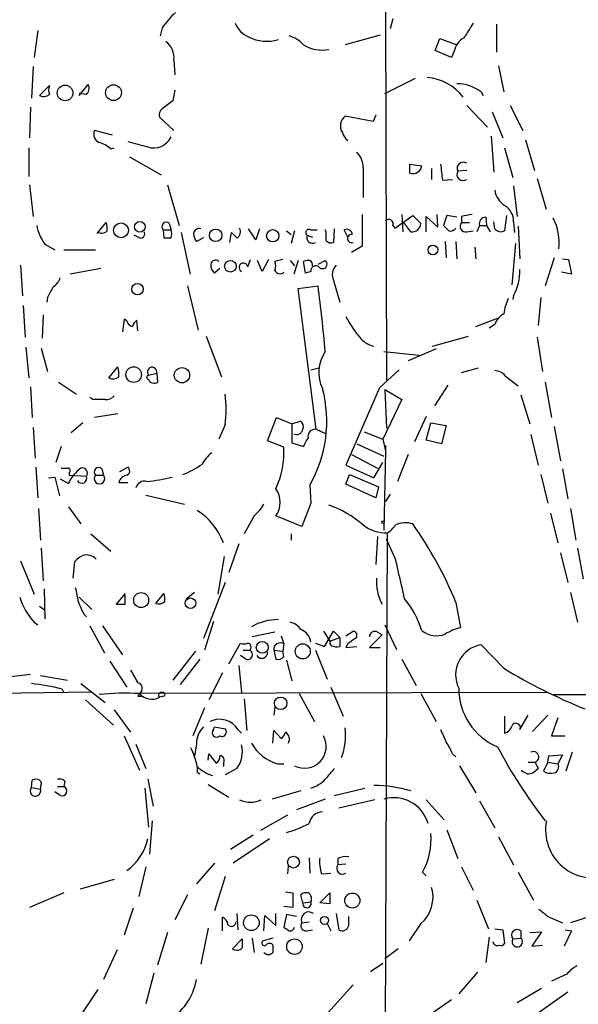
# Model space of a CAD drawing. Extents: x 15 to 1125, y 7 to 923.
# Drawn here: x 360 to 412, y 516 to 608 of the extents above; entities that cross this region are included whole.
import ezdxf

# ---------------------------------------------------------------- set-up
doc = ezdxf.new("R2010")
doc.units = 0
doc.header["$MEASUREMENT"] = 0
doc.layers.add('MAIN', color=5, linetype='CONTINUOUS')

msp = doc.modelspace()

# ---------------------------------------------------------------- linework, layer by layer
at = {"layer": 'MAIN'}
for p, q in [((393.954, 609.2613), (394.0387, 574.4633)), ((394.6313, 608.4146), (394.3773, 607.4833)), ((361.2727, 607.3139), (360.934, 604.7739)), ((372.9567, 607.5679), (372.7873, 606.8059)), ((404.368, 607.9066), (404.368, 605.2819)), ((393.446, 606.8906), (390.144, 605.9593)), ((398.6107, 605.4513), (399.034, 606.5519)), ((399.034, 606.5519), (400.6427, 605.9593)), ((400.1347, 604.7739), (398.6107, 605.4513)), ((400.3887, 605.3666), (400.1347, 604.7739)), ((374.0573, 604.5199), (374.142, 603.1653)), ((360.8493, 603.9273), (360.68, 600.9639)), ((404.5373, 604.0119), (405.0453, 601.5566)), ((393.8693, 601.3873), (396.748, 602.8266)), ((361.442, 601.2179), (362.3733, 602.1493)), ((365.1673, 601.2179), (366.014, 602.2339)), ((374.142, 601.7259), (373.9727, 600.7099)), ((365.8447, 601.3026), (365.1673, 601.3873)), ((402.9287, 601.5566), (403.098, 601.2179)), ((360.5953, 600.1173), (360.5107, 597.2386)), ((401.574, 600.2866), (403.5213, 598.2546)), ((405.638, 600.2866), (406.8233, 597.9159)), ((372.7027, 599.1859), (374.0573, 597.9159)), ((392.7687, 598.7626), (390.144, 599.2706)), ((393.0227, 599.3553), (392.7687, 598.7626)), ((403.9447, 599.6939), (404.9607, 597.2386)), ((368.3, 597.4926), (366.6067, 597.9159)), ((403.86, 597.4079), (404.114, 594.0213)), ((407.0773, 597.0693), (407.924, 594.1906)), ((360.426, 596.3073), (360.426, 593.5979)), ((368.1307, 596.2226), (368.4693, 596.3073)), ((405.13, 596.3073), (405.892, 593.5133)), ((369.9087, 595.4606), (372.872, 593.7673)), ((391.8373, 594.4446), (391.8373, 591.6506)), ((396.24, 594.7833), (397.3407, 594.6139)), ((396.24, 593.9366), (396.24, 594.7833)), ((398.272, 594.3599), (398.272, 593.3439)), ((399.288, 593.2593), (400.2193, 593.3439)), ((401.574, 594.1906), (400.7273, 594.1059)), ((408.178, 593.4286), (409.0247, 590.5499)), ((360.5107, 592.8359), (360.8493, 589.8726)), ((373.4647, 592.8359), (374.5653, 589.0259)), ((405.9767, 592.7513), (406.3153, 589.8726)), ((391.7527, 590.0419), (391.7527, 587.0786)), ((394.8007, 588.7719), (396.494, 589.9573)), ((395.478, 590.0419), (395.5627, 588.4333)), ((396.494, 589.9573), (397.256, 589.1953)), ((397.764, 588.4333), (397.764, 589.8726)), ((397.764, 589.8726), (398.8647, 588.8566)), ((398.8647, 588.8566), (398.78, 590.0419)), ((399.7113, 589.9573), (399.3727, 589.0259)), ((400.6427, 589.7879), (399.7113, 589.9573)), ((401.066, 589.8726), (401.066, 589.2799)), ((403.352, 589.7879), (403.4367, 589.0259)), ((405.2993, 589.9573), (405.13, 588.5179)), ((366.8607, 588.2639), (367.7073, 589.2799)), ((373.634, 589.1953), (373.8033, 588.6026)), ((381.762, 587.6713), (381.0847, 588.6873)), ((382.1007, 588.6873), (381.762, 587.6713)), ((389.128, 588.6873), (389.0433, 587.4173)), ((394.6313, 589.0259), (394.8007, 588.7719)), ((396.3247, 588.4333), (395.6473, 589.2799)), ((401.066, 589.2799), (401.828, 589.2799)), ((402.7593, 589.0259), (402.5053, 588.4333)), ((402.7593, 589.0259), (403.4367, 589.0259)), ((403.4367, 589.0259), (403.7753, 588.4333)), ((404.1987, 588.6873), (404.114, 589.3646)), ((405.9767, 589.3646), (406.0613, 588.3486)), ((406.4, 588.9413), (406.5693, 585.8933)), ((370.84, 587.8406), (370.332, 588.0946)), ((373.0413, 588.6026), (373.126, 587.8406)), ((373.0413, 588.6026), (373.8033, 588.6026)), ((374.7347, 588.3486), (375.5813, 584.4539)), ((376.8513, 587.8406), (376.174, 587.5019)), ((379.3067, 587.4173), (379.476, 588.3486)), ((384.6407, 588.5179), (385.064, 588.1793)), ((385.4027, 588.5179), (385.064, 587.3326)), ((386.588, 588.0946), (387.096, 587.9253)), ((386.9267, 588.6026), (387.5193, 588.6026)), ((388.366, 588.4333), (388.2813, 588.6026)), ((390.398, 587.9253), (390.0593, 588.6026)), ((401.574, 588.4333), (402.1667, 588.5179)), ((361.95, 587.2479), (362.8813, 586.7399)), ((391.7527, 587.0786), (390.7367, 586.4859)), ((399.542, 587.5019), (399.6267, 585.9779)), ((400.558, 587.5019), (400.6427, 585.8933)), ((402.336, 586.9939), (402.4207, 585.8933)), ((406.146, 587.3326), (405.8073, 583.4379)), ((363.728, 586.7399), (366.6913, 586.7399)), ((409.7867, 585.9779), (408.94, 583.3533)), ((359.664, 585.3006), (359.8333, 582.4219)), ((381, 585.1313), (381.254, 585.8086)), ((382.3547, 584.7079), (381.9313, 585.7239)), ((382.9473, 585.8086), (382.3547, 584.7079)), ((384.302, 585.8086), (383.54, 585.6393)), ((384.9793, 585.7239), (385.4027, 585.2159)), ((385.7413, 585.7239), (385.318, 584.4539)), ((386.4187, 584.5386), (386.2493, 585.6393)), ((387.604, 585.3853), (388.2813, 585.7239)), ((410.5487, 585.8933), (411.1413, 585.8086)), ((411.1413, 585.8086), (411.3953, 584.4539)), ((367.1993, 584.9619), (364.3207, 584.4539)), ((378.3753, 584.9619), (377.8673, 584.5386)), ((386.9267, 584.7079), (386.4187, 584.5386)), ((411.3953, 584.4539), (410.464, 584.6233)), ((375.3273, 583.3533), (376.3433, 579.2046)), ((385.7413, 583.0993), (387.604, 583.3533)), ((389.0433, 583.8613), (389.636, 581.8293)), ((362.204, 582.2526), (362.1193, 581.8293)), ((387.4347, 569.8913), (385.7413, 583.0993)), ((405.9767, 582.4219), (405.892, 582.0833)), ((408.5167, 582.2526), (408.2627, 579.6279)), ((359.918, 581.4906), (360.0873, 578.5273)), ((361.7807, 580.6439), (361.696, 578.4426)), ((369.4007, 580.2206), (369.2313, 579.0353)), ((369.6547, 580.0513), (369.4007, 580.2206)), ((370.6707, 579.1199), (370.586, 580.1359)), ((402.4207, 579.5433), (404.4527, 580.3053)), ((404.1987, 579.7126), (403.6907, 579.3739)), ((377.1053, 578.6119), (378.5447, 574.8019)), ((398.3567, 577.6806), (401.7433, 578.6119)), ((408.178, 578.5273), (408.686, 575.3099)), ((360.172, 577.5959), (360.426, 574.7173)), ((361.6113, 577.5113), (362.204, 575.3099)), ((393.7847, 577.1726), (397.0867, 576.8339)), ((398.6953, 577.4266), (396.0707, 576.3259)), ((367.9613, 574.7173), (368.808, 575.7333)), ((371.6867, 574.9713), (372.4487, 575.1406)), ((372.4487, 575.1406), (372.5333, 574.2939)), ((386.9267, 575.4793), (387.6887, 575.6486)), ((395.224, 575.4793), (393.3613, 573.7859)), ((401.066, 575.2253), (402.6747, 575.6486)), ((405.2147, 574.8866), (406.4, 573.9553)), ((363.22, 574.2939), (364.9133, 573.1933)), ((399.796, 574.0399), (398.526, 572.0926)), ((408.94, 574.2939), (409.5327, 570.9919)), ((360.5953, 573.8706), (360.7647, 570.9919)), ((393.3613, 573.7859), (390.2287, 566.5046)), ((393.8693, 573.6166), (394.0387, 569.9759)), ((393.8693, 573.6166), (395.478, 572.6853)), ((406.654, 573.1086), (407.5007, 570.3993)), ((366.4373, 572.6853), (366.1833, 572.8546)), ((395.478, 572.6853), (393.7, 568.9599)), ((368.808, 571.3306), (366.6067, 570.9919)), ((365.506, 570.4839), (364.4053, 569.5526)), ((378.8833, 570.3146), (378.2907, 568.9599)), ((382.8627, 568.7906), (383.7093, 570.9919)), ((383.7093, 570.9919), (385.1487, 570.3993)), ((385.1487, 570.3993), (385.9107, 570.6533)), ((385.1487, 570.3993), (385.1487, 568.6213)), ((397.764, 571.0766), (396.6633, 568.7059)), ((397.764, 568.8753), (398.1873, 570.4839)), ((398.1873, 570.4839), (399.6267, 570.2299)), ((399.6267, 570.2299), (399.2033, 568.5366)), ((360.8493, 570.0606), (361.0187, 567.1819)), ((387.4347, 569.8913), (388.366, 569.4679)), ((391.922, 569.6373), (393.7, 568.9599)), ((407.5853, 569.3833), (408.2627, 566.5046)), ((409.7867, 570.1453), (410.3793, 566.9279)), ((384.3867, 568.1979), (382.8627, 568.7906)), ((385.1487, 568.6213), (386.2493, 568.2826)), ((391.2447, 568.5366), (393.7847, 567.3513)), ((393.7, 568.9599), (393.954, 567.8593)), ((393.954, 568.3673), (393.954, 567.8593)), ((399.2033, 568.5366), (397.764, 568.8753)), ((363.474, 568.2826), (362.966, 566.7586)), ((390.7367, 567.5206), (393.192, 566.2506)), ((393.954, 567.8593), (393.7847, 560.4086)), ((396.0707, 567.5206), (395.0547, 564.9806)), ((390.2287, 566.5046), (392.8533, 565.3193)), ((392.8533, 565.3193), (393.7, 566.7586)), ((361.1033, 566.3353), (361.2727, 563.4566)), ((364.236, 565.8273), (364.236, 565.5733)), ((364.236, 565.5733), (365.8447, 565.4886)), ((366.6913, 565.5733), (367.4533, 565.5733)), ((367.284, 566.1659), (367.4533, 565.5733)), ((368.9773, 565.9119), (369.7393, 566.3353)), ((390.2287, 564.7266), (390.5673, 565.6579)), ((390.5673, 565.6579), (393.2767, 564.4726)), ((408.5167, 565.6579), (409.194, 562.9486)), ((410.5487, 566.1659), (411.0567, 563.3719)), ((362.2887, 565.3193), (362.8813, 565.4039)), ((362.8813, 565.4039), (363.3047, 563.6259)), ((363.3893, 565.2346), (364.1513, 564.8113)), ((368.8927, 564.8959), (369.7393, 564.8959)), ((393.0227, 563.4566), (390.2287, 564.7266)), ((386.842, 564.6419), (386.9267, 562.9486)), ((393.2767, 564.4726), (393.0227, 563.4566)), ((394.3773, 563.7953), (393.954, 563.1179)), ((371.4327, 563.7106), (375.0733, 562.8639)), ((386.9267, 562.9486), (386.08, 560.7473)), ((361.3573, 562.4406), (361.5267, 559.4773)), ((364.1513, 562.6099), (365.3367, 561.0013)), ((409.448, 562.0173), (410.1253, 559.2233)), ((411.3107, 562.4406), (411.8187, 559.4773)), ((381.5927, 561.7633), (380.6613, 560.0699)), ((386.08, 560.7473), (383.6247, 561.7633)), ((366.268, 560.0699), (368.1307, 558.4613)), ((385.064, 560.0699), (385.064, 559.4773)), ((393.7847, 469.3073), (394.1233, 560.1546)), ((380.1533, 559.1386), (379.222, 556.4293)), ((393.192, 559.8159), (393.0227, 557.1913)), ((394.8853, 557.6993), (394.0387, 559.5619)), ((361.6113, 558.7153), (361.7807, 555.6673)), ((410.3793, 558.2919), (411.0567, 555.4979)), ((411.988, 558.7153), (412.496, 555.8366)), ((359.664, 557.5299), (360.934, 554.3973)), ((364.744, 557.4453), (364.5747, 555.9213)), ((378.7987, 557.9533), (378.206, 554.3973)), ((378.8833, 555.4979), (376.8513, 550.2486)), ((361.8653, 554.9053), (361.95, 552.1113)), ((376.0047, 554.5666), (375.2427, 553.9739)), ((411.3107, 554.5666), (411.988, 551.7726)), ((365.1673, 554.1433), (366.3527, 552.9579)), ((369.4853, 554.4819), (368.6387, 553.4659)), ((369.4853, 553.4659), (369.4853, 554.3126)), ((372.364, 553.5506), (373.126, 554.4819)), ((400.558, 553.6353), (400.9813, 551.2646)), ((361.442, 553.2966), (361.8653, 552.9579)), ((360.934, 551.7726), (361.2727, 551.5186)), ((365.5907, 552.5346), (365.8447, 552.2806)), ((377.7827, 551.8573), (376.936, 549.1479)), ((366.1833, 551.4339), (367.538, 548.8939)), ((367.3687, 551.4339), (369.2313, 548.7246)), ((383.54, 550.8413), (381.4233, 550.4179)), ((388.112, 550.9259), (388.7047, 549.9946)), ((388.1967, 549.4866), (389.0433, 550.9259)), ((389.0433, 550.9259), (389.636, 550.3333)), ((390.2287, 550.5026), (390.906, 550.9259)), ((393.192, 550.8413), (393.6153, 550.5873)), ((393.8693, 551.5186), (394.97, 549.2326)), ((384.1327, 550.5026), (384.3867, 549.7406)), ((388.7047, 549.9946), (389.636, 550.3333)), ((389.636, 550.3333), (389.636, 549.4866)), ((393.6153, 550.5873), (392.43, 549.4019)), ((376.0893, 549.0633), (373.9727, 546.3539)), ((379.222, 547.8779), (380.3227, 549.8253)), ((380.5767, 549.1479), (381.1693, 549.1479)), ((383.4553, 549.1479), (383.6247, 548.3013)), ((383.4553, 549.1479), (384.302, 549.0633)), ((384.3867, 549.7406), (384.302, 549.0633)), ((384.3867, 548.5553), (384.302, 549.0633)), ((387.35, 549.8253), (388.1967, 549.4866)), ((387.35, 549.1479), (388.4507, 546.4386)), ((390.398, 549.7406), (390.2287, 549.4019)), ((390.2287, 549.4019), (391.2447, 549.4866)), ((392.43, 549.4019), (393.446, 549.4019)), ((405.0453, 547.4546), (402.9287, 549.6559)), ((368.046, 548.1319), (369.6547, 545.6766)), ((376.5127, 548.3013), (374.65, 545.9306)), ((380.8307, 548.3013), (380.3227, 548.6399)), ((384.6407, 548.2166), (385.1487, 546.2693)), ((395.478, 548.3013), (396.8327, 545.8459)), ((380.1533, 547.7086), (380.4073, 545.1686)), ((360.5953, 546.8619), (357.632, 546.5233)), ((361.5267, 546.7773), (364.0667, 546.3539)), ((378.6293, 547.0313), (377.3593, 544.4913)), ((354.2453, 545.0839), (366.3527, 545.2533)), ((363.5587, 545.5073), (363.728, 545.1686)), ((365.3367, 546.0153), (367.6227, 544.2373)), ((388.7893, 545.6766), (389.9747, 542.9673)), ((365.76, 544.4913), (368.3847, 542.1206)), ((370.84, 545.0839), (370.6707, 544.8299)), ((409.1093, 545.1686), (370.9247, 545.0839)), ((371.0093, 544.8299), (370.9247, 545.0839)), ((373.126, 544.8299), (372.7027, 544.7453)), ((380.6613, 544.5759), (380.9153, 541.6126)), ((385.826, 545.0839), (387.2653, 542.4593)), ((397.256, 545.0839), (398.6953, 542.4593)), ((409.702, 544.9993), (496.4007, 544.9993)), ((368.4693, 543.5599), (369.9933, 541.4433)), ((376.936, 543.7293), (375.8353, 541.1046)), ((383.54, 543.8139), (383.4553, 543.0519)), ((405.13, 542.9673), (405.13, 541.3586)), ((406.5693, 541.6973), (407.3313, 543.0519)), ((409.194, 543.0519), (407.7547, 541.5279)), ((410.1253, 542.7979), (409.5327, 541.1046)), ((377.7827, 541.6973), (377.8673, 541.9513)), ((377.8673, 541.9513), (378.8833, 541.7819)), ((380.0687, 541.6973), (380.4073, 541.3586)), ((383.3707, 540.4273), (383.4553, 541.6126)), ((383.4553, 541.6126), (384.1327, 540.8506)), ((369.4007, 541.1046), (370.84, 537.8873)), ((409.5327, 541.1046), (410.8027, 541.1046)), ((370.5013, 540.3426), (371.4327, 538.0566)), ((376.174, 540.3426), (376.0047, 539.2419)), ((377.2747, 538.8186), (377.3593, 539.4113)), ((377.3593, 539.4113), (378.0367, 538.5646)), ((400.2193, 539.4113), (400.558, 539.1573)), ((409.194, 538.6493), (409.2787, 539.2419)), ((409.2787, 539.2419), (410.5487, 539.3266)), ((410.5487, 539.3266), (410.1253, 538.4799)), ((411.48, 539.5806), (410.8873, 537.8026)), ((378.714, 538.5646), (378.714, 538.2259)), ((379.984, 538.0566), (378.8833, 537.4639)), ((383.794, 538.4799), (384.3867, 538.4799)), ((400.8967, 538.3106), (402.4207, 535.7706)), ((406.7387, 537.8026), (406.7387, 537.8873)), ((407.3313, 538.6493), (408.0087, 538.6493)), ((408.0087, 538.6493), (408.2627, 538.0566)), ((409.194, 538.6493), (408.7707, 537.8026)), ((409.194, 538.6493), (410.1253, 538.4799)), ((360.68, 536.2786), (360.7647, 536.9559)), ((371.602, 537.0406), (372.11, 534.5006)), ((376.2587, 537.7179), (376.5127, 537.5486)), ((407.2467, 537.5486), (406.7387, 537.8026)), ((360.68, 536.2786), (361.5267, 536.1093)), ((361.5267, 536.3633), (361.5267, 536.1093)), ((363.1353, 536.3633), (363.728, 536.3633)), ((363.8127, 536.8713), (363.728, 536.3633)), ((371.348, 536.1939), (371.6867, 532.5533)), ((377.2747, 536.5326), (379.222, 535.3473)), ((389.128, 535.5166), (392.0067, 536.1939)), ((363.3893, 535.5166), (362.8813, 535.8553)), ((385.9953, 535.9399), (383.286, 535.1779)), ((388.2813, 535.1779), (385.572, 534.1619)), ((392.938, 535.0933), (389.5513, 534.3313)), ((397.764, 535.0933), (399.4573, 533.2306)), ((402.7593, 535.0086), (404.1987, 532.4686)), ((384.7253, 533.6539), (382.1853, 532.2146)), ((372.0253, 533.1459), (371.7713, 530.0133)), ((381.508, 531.7913), (379.3913, 530.4366)), ((383.032, 531.4526), (379.6453, 529.1666)), ((399.7113, 532.2993), (400.7273, 529.5899)), ((404.5373, 531.6219), (405.9767, 528.9973)), ((386.7573, 529.6746), (386.842, 528.2353)), ((389.4667, 529.5899), (389.4667, 528.9973)), ((371.4327, 528.8279), (370.7553, 526.0339)), ((377.8673, 529.1666), (376.174, 527.2193)), ((384.81, 528.9126), (384.7253, 528.1506)), ((390.2287, 529.0819), (389.4667, 528.9973)), ((401.066, 528.8279), (402.1667, 526.6266)), ((378.8833, 527.8966), (377.8673, 524.6793)), ((387.9427, 528.1506), (388.7893, 528.2353)), ((397.4253, 528.3199), (397.764, 527.9813)), ((406.4, 528.3199), (407.8393, 525.6953)), ((368.4693, 527.6426), (365.252, 526.7113)), ((363.728, 526.3726), (360.5107, 525.0179)), ((375.3273, 526.2033), (374.142, 523.8326)), ((384.556, 526.4573), (385.2333, 526.3726)), ((385.2333, 526.3726), (385.2333, 525.0179)), ((386.1647, 525.4413), (385.9953, 526.2033)), ((387.7733, 525.4413), (388.7047, 526.3726)), ((388.7047, 526.3726), (388.7047, 525.3566)), ((370.2473, 524.9333), (369.4007, 522.3933)), ((385.2333, 525.0179), (384.3867, 525.1026)), ((386.1647, 525.4413), (386.9267, 525.5259)), ((388.7047, 525.3566), (387.7733, 525.4413)), ((402.5053, 525.6953), (403.606, 522.9859)), ((378.6293, 522.8166), (378.6293, 524.0866)), ((379.984, 524.4253), (380.0687, 522.9013)), ((382.524, 522.8166), (382.6087, 524.2559)), ((382.6087, 524.2559), (383.6247, 523.3246)), ((383.6247, 523.3246), (383.6247, 524.4253)), ((384.6407, 524.3406), (384.3867, 523.1553)), ((385.572, 524.1713), (384.6407, 524.3406)), ((389.2973, 524.4253), (389.5513, 522.9013)), ((390.4827, 523.3246), (390.4827, 524.1713)), ((409.194, 524.1713), (410.5487, 523.5786)), ((413.1733, 524.1713), (411.3107, 523.5786)), ((377.2747, 523.0706), (376.5973, 519.6839)), ((386.08, 523.5786), (386.7573, 523.6633)), ((388.4507, 523.4939), (388.7893, 522.8166)), ((397.256, 523.4939), (396.1553, 521.8853)), ((373.4647, 522.6473), (372.5333, 519.5993)), ((381.4233, 522.1393), (381.5927, 520.7846)), ((383.3707, 522.1393), (382.4393, 521.8853)), ((386.5033, 522.8166), (387.096, 522.9013)), ((403.6907, 522.2239), (403.352, 519.8533)), ((404.1987, 522.9859), (404.9607, 522.9013)), ((404.9607, 522.9013), (405.13, 521.6313)), ((405.892, 522.0546), (406.654, 522.1393)), ((406.654, 522.8166), (406.654, 522.1393)), ((407.5007, 522.6473), (408.6013, 522.7319)), ((408.6013, 522.7319), (407.67, 521.3773)), ((411.3953, 522.8166), (410.718, 521.3773)), ((410.8027, 522.9013), (411.3953, 522.8166)), ((379.5607, 521.1233), (380.492, 522.0546)), ((407.67, 521.3773), (408.686, 521.4619)), ((368.7233, 521.0386), (367.4533, 518.2446)), ((395.1393, 521.1233), (393.8693, 520.1919)), ((392.5147, 519.0066), (393.7, 519.7686)), ((372.1947, 518.8373), (371.4327, 515.9586)), ((402.59, 518.9219), (400.812, 516.8899)), ((410.972, 518.7526), (409.5327, 518.0753)), ((390.906, 517.7366), (388.5353, 515.1119)), ((365.252, 514.7733), (366.9453, 517.3133)), ((408.6013, 517.3979), (406.3153, 516.0433)), ((411.0567, 517.0593), (408.178, 515.0273)), ((397.8487, 514.7733), (400.1347, 516.3819))]:
    msp.add_line(p, q, dxfattribs=at)
for centre, radius in [((363.8462, 601.4518), 0.7352), ((368.3924, 601.4825), 0.7431), ((369.0977, 588.5594), 0.6923), ((370.8623, 588.885), 0.496), ((377.9861, 588.0841), 0.5846), ((383.3462, 588.0525), 0.5772), ((398.3894, 586.7222), 0.4564), ((379.3699, 585.191), 0.547), ((370.6433, 583.0394), 0.5431), ((370.2862, 575.0164), 0.7326), ((374.8234, 574.9651), 0.719), ((393.7, 561.1707), 0.1197), ((370.9896, 553.8539), 0.7011), ((375.6214, 553.5593), 0.4979), ((382.3613, 549.4154), 0.557), ((386.1657, 549.0406), 0.7082), ((384.0884, 544.1666), 0.5883), ((385.2953, 529.2608), 0.5515), ((390.8213, 525.653), 0.7097), ((381.3404, 523.5732), 0.7342), ((388.2095, 523.7884), 0.3698), ((385.3897, 521.3298), 0.7306)]:
    msp.add_circle(centre, radius, dxfattribs=at)
for centre, radius, start, end in [((379.352, 603.2052), 7.7416, 131.455853, 145.699253), ((381.9737, 608.8803), 2.3349, 202.380135, 247.619865), ((740.4113, 395.6433), 399.3759, 147.879636, 148.108824), ((372.1952, 604.7741), 1.8794, 352.226458, 54.172782), ((382.787, 609.9523), 3.652, 242.216835, 287.393521), ((384.1551, 604.1155), 2.7902, 41.361713, 74.628897), ((402.1892, 605.0227), 1.8331, 118.305625, 169.186605), ((387.9875, 608.843), 3.3671, 238.919802, 280.827362), ((397.5074, 598.2807), 4.6432, 36.593235, 85.784617), ((363.3903, 601.7259), 1.1016, 157.396939, 202.59826), ((365.3166, 601.8796), 0.7822, 312.46635, 26.931928), ((400.5969, 598.3711), 3.9478, 53.795708, 89.335268), ((361.8465, 601.9329), 0.8215, 240.501672, 309.888624), ((563.9645, 346.3291), 317.5004, 126.755299, 126.984482), ((373.3376, 599.3976), 0.6693, 124.689739, 198.440363), ((390.8325, 598.3727), 1.1315, 127.4806, 213.595972), ((367.3686, 597.5772), 0.8338, 156.032627, 246.038907), ((372.1752, 598.1041), 1.8056, 251.490795, 334.378676), ((391.2875, 598.128), 1.4486, 195.265179, 232.119119), ((365.9798, 593.5466), 3.4333, 51.208574, 72.188317), ((497.6677, 1062.3098), 482.6718, 254.630539, 254.859727), ((389.9424, 594.506), 1.8959, 358.144108, 46.615705), ((396.5308, 594.6971), 0.8142, 249.074145, 354.134652), ((780.2003, 636.346), 383.3414, 186.224367, 186.453552), ((401.265, 594.3599), 0.5947, 58.689201, 205.285225), ((401.2269, 593.8096), 0.5809, 149.328903, 306.698254), ((406.3434, 592.6947), 2.1758, 189.705184, 236.105439), ((404.2197, 589.3857), 1.7571, 359.311962, 58.796893), ((443.8983, 335.9615), 257.4985, 99.345902, 99.575088), ((403.3506, 589.1775), 0.6104, 89.868588, 194.379996), ((405.1139, 587.4095), 5.1295, 353.452581, 26.562554), ((365.0677, 589.6363), 3.9274, 188.941152, 217.454915), ((366.2271, 588.7297), 1.5791, 352.29219, 20.390429), ((373.3377, 588.8989), 0.4191, 45.009667, 224.990333), ((376.4126, 588.2293), 0.4938, 68.037006, 175.982169), ((379.6454, 588.4332), 0.6825, 299.742799, 29.750087), ((394.2585, 589.183), 0.4045, 337.149171, 138.828732), ((396.4531, 589.2265), 0.8035, 260.804953, 357.774655), ((526.6266, 715.7718), 179.6053, 224.885409, 225.114592), ((400.0501, 589.0963), 0.6027, 253.675911, 327.433287), ((401.4611, 588.9413), 0.5203, 139.403483, 282.530002), ((404.7758, 589.2151), 0.782, 222.44519, 296.932033), ((367.2774, 589.0149), 0.7154, 234.37947, 315.996742), ((370.9332, 588.2216), 0.3922, 256.254272, 32.672898), ((373.4647, 757.1405), 169.3002, 269.885375, 270.114592), ((372.5653, 588.2216), 1.2953, 342.894019, 17.105981), ((377.4446, 588.3488), 1.527, 183.187323, 213.684864), ((506.7299, 715.0945), 179.6053, 224.885409, 225.114592), ((386.7573, 588.3486), 0.3053, 56.299523, 236.315138), ((387.0818, 587.8829), 0.5373, 156.794408, 299.943273), ((176.666, 588.01), 211.7004, 359.885409, 0.114564), ((390.2938, 588.1272), 0.5301, 5.640682, 116.255687), ((390.7684, 587.7877), 0.3952, 82.306667, 290.379542), ((388.8316, 588.0098), 0.6292, 222.268789, 289.661787), ((378.5145, 585.2885), 0.9906, 174.391856, 229.204217), ((377.9756, 585.3147), 0.4524, 45.850821, 171.022765), ((380.5942, 585.0728), 0.41, 8.203227, 242.878697), ((382.5243, 585.216), 1.1004, 337.370923, 22.624271), ((386.6725, 584.7927), 0.9465, 79.683783, 116.559637), ((386.546, 585.2584), 0.5516, 355.58138, 57.548723), ((387.3948, 584.7628), 0.4713, 51.42562, 186.689241), ((388.0274, 585.3852), 0.4233, 216.856362, 53.143638), ((390.2827, 584.3846), 1.3454, 137.090335, 202.890465), ((362.1335, 584.4256), 1.2936, 296.565051, 346.120598), ((384.0268, 585.0255), 0.5396, 205.567878, 311.823085), ((401.3174, 584.8456), 5.252, 332.517206, 0.345828), ((616.4578, 455.7607), 283.981, 153.320357, 153.54954), ((251.7263, 565.3359), 137.067, 4.954063, 7.553363), ((410.3596, 579.9472), 5.3714, 155.579704, 171.635324), ((398.6554, 584.6568), 9.4074, 206.395362, 222.033569), ((405.9843, 579.0855), 1.8925, 119.747134, 160.648803), ((370.2472, 580.1358), 0.5985, 188.116564, 261.883436), ((371.2628, 579.205), 1.1509, 126.018589, 162.906421), ((393.2768, 579.7976), 2.1589, 221.825062, 258.687465), ((391.0299, 575.2265), 3.3678, 144.70024, 206.928737), ((366.5186, 575.0556), 2.3876, 353.900432, 16.489619), ((371.729, 574.7596), 0.2159, 101.299523, 258.700477), ((372.0207, 575.2676), 0.4465, 343.472852, 221.577058), ((404.0997, 573.9266), 1.4713, 40.728008, 86.141889), ((368.3659, 575.4321), 0.8214, 240.488731, 309.893097), ((372.2232, 574.7983), 0.5921, 205.019817, 301.582779), ((367.7195, 573.6711), 0.9905, 264.391856, 319.200438), ((368.2195, 571.754), 10.7605, 352.312676, 7.686796), ((376.2788, 570.6312), 12.143, 330.446905, 14.644953), ((367.03, 276.3356), 296.3503, 89.885408, 90.114592), ((385.6566, 570.1453), 0.568, 333.43946, 63.425927), ((385.6002, 569.9618), 0.5689, 240.257617, 352.88123), ((387.3571, 569.1949), 0.7007, 83.641749, 192.386016), ((387.8759, 567.8774), 1.6763, 135.870102, 166.011837), ((380.4506, 564.3447), 4.3864, 130.303627, 149.221727), ((376.659, 567.688), 7.7445, 334.084442, 3.775099), ((372.4319, 572.5398), 7.3124, 289.759184, 305.536038), ((363.8127, 735.5505), 169.3002, 269.885375, 270.114592), ((367.698, 563.098), 3.9388, 126.833241, 154.216263), ((364.0879, 566.0178), 0.2413, 307.862488, 74.765709), ((365.4637, 565.7849), 0.4827, 322.12814, 105.254078), ((366.9877, 565.8696), 0.4191, 45, 224.990333), ((367.0723, 565.2569), 0.4952, 140.292193, 39.707807), ((369.7664, 564.6803), 0.9, 97.129754, 166.13825), ((369.4651, 565.9801), 0.4487, 294.989129, 52.333315), ((365.4098, 565.3001), 0.474, 209.690911, 23.433499), ((371.2904, 564.2024), 0.8106, 73.744884, 166.771217), ((369.2924, 584.2913), 19.4385, 276.572406, 283.675224), ((381.9652, 563.0333), 2.0897, 322.573504, 37.426496), ((378.7554, 565.1085), 4.3864, 310.303627, 329.221727), ((372.8334, 556.9992), 6.2871, 20.717105, 56.98809), ((385.1988, 553.1603), 10.2093, 49.440281, 70.420999), ((395.8017, 558.8311), 2.278, 72.307169, 113.721407), ((365.8335, 539.281), 37.5744, 22.459062, 35.314257), ((394.0176, 563.6474), 3.4944, 231.395759, 271.73337), ((392.8116, 562.2283), 2.4537, 302.315026, 327.684974), ((366.31, 556.2179), 1.9897, 113.83384, 141.91135), ((365.8585, 556.8089), 1.2785, 44.141214, 106.003874), ((-536.0358, 344.1628), 955.0979, 12.6899435, 12.9191276), ((397.6592, 555.5828), 4.5645, 175.747053, 207.631149), ((358.8087, 553.1255), 6.3021, 5.41206, 17.207805), ((365.7927, 556.1215), 6.5207, 197.660248, 221.830923), ((661.6826, 680.1362), 322.4168, 203.084589, 203.313756), ((372.6603, 554.2704), 0.7785, 247.625871, 314.994796), ((371.6425, 553.9313), 1.5824, 352.322568, 20.362373), ((389.3652, 548.5992), 8.3321, 16.822742, 40.170256), ((369.062, 765.1157), 211.6502, 269.885409, 270.114592), ((383.8784, 546.9263), 5.1003, 89.99663, 119.864573), ((384.6411, 550.1647), 1.6431, 34.49667, 78.121758), ((385.4239, 549.6877), 1.5192, 8.410664, 67.905839), ((390.8995, 550.5645), 0.3615, 299.096166, 88.969611), ((392.9381, 550.4009), 0.5084, 60.035633, 178.083714), ((398.7137, 552.6116), 2.1092, 229.383973, 293.123684), ((402.336, 545.9308), 5.5031, 104.250882, 120.511471), ((389.1064, 549.9098), 0.4106, 168.079717, 235.52813), ((517.7485, 380.6537), 211.6803, 126.756654, 126.985815), ((380.6614, 550.46), 0.7194, 241.913927, 298.079046), ((381, 548.7246), 0.4559, 248.200924, 68.200924), ((380.9321, 549.4485), 0.3829, 308.276565, 79.784833), ((382.3102, 548.9426), 0.5537, 213.147526, 3.72803), ((384.0445, 549.2502), 0.598, 55.092753, 189.849801), ((389.4242, 551.0515), 1.5792, 249.609571, 277.70781), ((403.3872, 546.8339), 2.859, 99.228403, 205.747671), ((383.7941, 549.063), 0.7803, 257.461635, 319.412244), ((666.6818, 716.0425), 341.3254, 209.631333, 209.860516), ((431.6569, 591.1528), 51.1636, 238.659163, 248.210735), ((359.103, 528.6685), 17.4183, 75.178701, 84.805512), ((370.5331, 545.5549), 0.5621, 303.087958, 75.830258), ((406.7508, 545.5648), 5.9389, 179.738549, 247.23453), ((369.5698, 516.4532), 28.6589, 87.459741, 95.084325), ((370.84, 629.4798), 84.6501, 269.885409, 270.114592), ((371.9701, 546.008), 1.4598, 219.27339, 300.121678), ((372.872, 544.9316), 0.2517, 70.333925, 227.737028), ((373.0413, 544.9993), 0.1893, 296.565051, 116.551512), ((378.3451, 540.6618), 2.0107, 30.996498, 116.624945), ((378.4341, 540.338), 2.2601, 134.45325, 179.883386), ((378.079, 541.401), 0.4191, 135, 314.990333), ((378.5729, 541.4856), 0.4291, 242.587157, 43.668658), ((384.038, 541.1893), 6.1434, 339.84598, 6.329584), ((695.7225, 668.1045), 322.4168, 203.08283, 203.312013), ((404.8336, 542.3323), 1.0178, 286.930557, 343.069443), ((406.1919, 541.8747), 0.417, 334.82374, 157.25965), ((383.4548, 541.7823), 1.1522, 306.039438, 342.889228), ((384.1749, 540.8083), 0.7406, 329.040224, 59.029609), ((386.3369, 540.1153), 2.0322, 242.631731, 29.131829), ((368.2189, 536.5336), 8.216, 11.886683, 24.985212), ((377.9658, 539.586), 2.5323, 322.845006, 15.386887), ((385.0381, 542.5701), 4.2752, 210.08067, 253.082019), ((396.9502, 538.3609), 3.4337, 17.812818, 38.7875), ((445.9953, 562.0175), 46.9751, 207.828022, 217.923903), ((377.6978, 539.1573), 0.6827, 299.760495, 7.11773), ((378.3754, 538.8186), 0.4233, 323.124688, 90.013536), ((407.8229, 539.1267), 0.5123, 291.265562, 117.630408), ((503.2586, 537.9719), 127.0002, 179.885409, 180.114592), ((378.8249, 540.9419), 3.7366, 226.624438, 252.447112), ((642.7167, 325.8635), 330.6556, 140.078726, 140.307898), ((407.2465, 538.819), 1.2704, 270.00902, 323.121082), ((409.6387, 538.1835), 0.5698, 285.05579, 31.34662), ((361.1033, 536.3212), 0.7194, 61.913927, 118.079046), ((361.2149, 536.6211), 0.4046, 320.415647, 55.850351), ((363.3047, 536.2785), 0.7807, 49.405074, 102.531992), ((385.8034, 539.498), 3.4898, 288.776572, 315.237991), ((409.4903, 538.9877), 1.3865, 238.733619, 282.344134), ((361.0554, 535.954), 0.4962, 139.15076, 18.237781), ((363.5586, 535.94), 0.4559, 248.20559, 68.189256), ((392.8543, 524.34), 12.1079, 73.344132, 90.004732), ((381.254, 537.5265), 2.6368, 247.336677, 292.663324), ((394.7105, 531.9506), 3.3575, 16.281775, 106.006342), ((388.0686, 532.6619), 1.3313, 91.777678, 170.051604), ((382.0088, 541.6945), 10.0017, 285.256777, 298.344327), ((413.512, 532.2992), 4.5412, 169.507374, 349.509856), ((366.8517, 532.4527), 4.8544, 305.268755, 348.110916), ((391.9343, 531.3693), 6.2809, 330.954611, 5.401975), ((390.9063, 529.2514), 3.1615, 172.307152, 200.377018), ((390.2289, 528.1501), 1.6291, 81.037247, 117.895808), ((389.9052, 528.6738), 0.5449, 143.582234, 306.417766), ((395.1408, 525.9742), 3.2598, 310.457547, 16.144339), ((386.5033, 525.6105), 0.7807, 77.468008, 130.594926), ((386.3762, 525.8222), 0.6252, 331.709176, 61.688692), ((386.5572, 525.3797), 0.3974, 171.080603, 21.587211), ((378.3272, 523.3308), 0.8139, 5.534773, 68.212969), ((386.7291, 523.8736), 0.713, 50.697588, 204.44063), ((578.0931, 736.1817), 271.0633, 231.228066, 231.457253), ((379.4798, 523.6517), 0.4196, 215.288464, 1.583937), ((469.3079, 649.9743), 152.6259, 236.192738, 236.421942), ((384.9624, 523.2653), 0.4538, 261.419912, 345.972943), ((386.444, 523.2823), 0.4694, 140.854032, 277.256717), ((389.8688, 523.439), 0.6244, 239.439086, 349.444034), ((406.3153, 522.3933), 0.5421, 51.33524, 218.66476), ((406.3074, 521.7874), 0.4939, 147.24944, 45.434734), ((592.1918, 521.6312), 211.7002, 179.885408, 180.114564), ((382.5664, 521.6737), 0.2468, 120.991622, 329.008378), ((383.0359, 521.235), 0.4045, 34.126202, 129.613322), ((552.7206, 521.1232), 169.3502, 179.885409, 180.114558), ((404.4527, 521.8536), 0.4267, 187.135009, 293.374896), ((404.7913, 521.8006), 0.3787, 243.441716, 333.441716), ((379.9774, 521.7049), 0.7154, 234.37947, 315.996742), ((382.9474, 521.1455), 0.5563, 220.443791, 319.549528), ((413.3424, 516.8057), 3.0674, 117.979423, 140.602432), ((370.9686, 519.042), 5.2661, 302.567155, 351.290731)]:
    msp.add_arc(centre, radius, start, end, dxfattribs=at)

doc.saveas('drawing.dxf')
